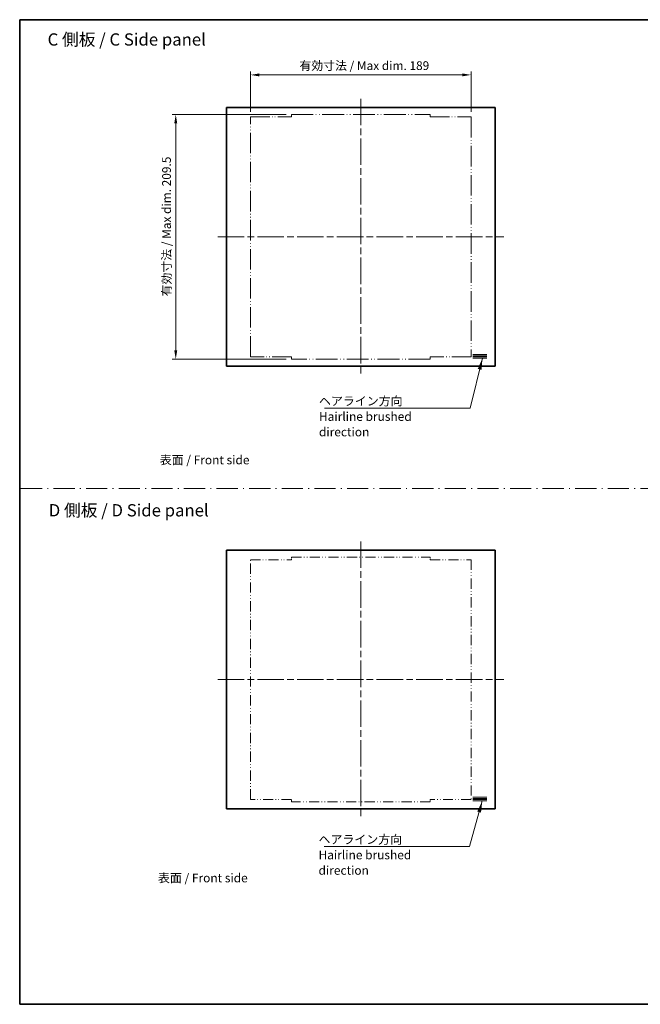
# Model space of a CAD drawing. Units: millimetres. Extents: x 58 to 7742, y 32 to 1156.
# Drawn here: x 3206 to 3738, y 32 to 875 of the extents above; entities that cross this region are included whole.
import ezdxf

# ---------------------------------------------------------------- set-up
doc = ezdxf.new("R2010")
doc.units = ezdxf.units.MM
doc.header["$LTSCALE"] = 4
for name, pattern in [('CHAIN', [0.3543, 0.2362, -0.0295, 0.0591, -0.0295]), ('DASH_DOT', [0.37, 0.24, -0.06, 0.01, -0.06]), ('DASH_DOUBLE_DOT', [0.4398, 0.24, -0.06, 0.0098, -0.06, 0.01, -0.06]), ('LONG_DASH_DOUBLE_DOT', [0.3345, 0.2362, -0.0295, 0.0049, -0.0295, 0.0049, -0.0295])]:
    doc.linetypes.add(name, pattern=pattern)
doc.layers.get('Defpoints').update_dxf_attribs({"lineweight": 25})
for name, color, linetype, lineweight in [('Border (ISO)', 7, 'Continuous', 35), ('Dimension (ISO)', 7, 'Continuous', 18), ('Dimension (ISO) @ 1', 7, 'Continuous', 18), ('Sketch Geometry (ISO)', 7, 'Continuous', 18), ('Symbol (ISO)', 7, 'Continuous', 18), ('Visible (ISO)', 7, 'Continuous', 35)]:
    doc.layers.add(name, color=color, linetype=linetype, lineweight=lineweight)
doc.layers.add('Centerline (ISO)', color=7, linetype='Continuous', lineweight=18, true_color=0x80ffff)
doc.styles.add('Note Text (TK)', font='txt')
doc.dimstyles.new('Default - Method 1b (TK)', dxfattribs={"dimscale": 4, "dimtxt": 2.5, "dimasz": 2.5, "dimexe": 1, "dimexo": 1.5, "dimgap": 1, "dimtad": 1, "dimtoh": 1, "dimrnd": 1e-08, "dimdsep": 46, "dimtxsty": 'Note Text (TK)', "dimcen": 0.09, "dimdle": 5, "dimclrd": 100, "dimclre": 100, "dimclrt": 7, "dimadec": 1, "dimazin": 1, "dimtfac": 1, "dimtmove": 0, "dimatfit": 3, "dimfxl": 0, "dimtolj": 1, "dimlwd": -1, "dimlwe": -1, "dimarcsym": 0})
doc.dimstyles.new('Default - Method 1b (TK)$7', dxfattribs={"dimscale": 4, "dimtxt": 2.5, "dimasz": 2.5, "dimexe": 1, "dimexo": 1.5, "dimgap": 1, "dimtad": 1, "dimtoh": 1, "dimrnd": 1e-08, "dimdsep": 46, "dimtxsty": 'Note Text (TK)', "dimcen": 0.09, "dimdle": 5, "dimclrd": 256, "dimclre": 100, "dimclrt": 7, "dimadec": 1, "dimazin": 1, "dimtfac": 1, "dimtmove": 0, "dimatfit": 3, "dimfxl": 0, "dimtolj": 1, "dimlwd": -1, "dimlwe": -1, "dimarcsym": 0})

# ---------------------------------------------------------------- blocks, each defined once
blk = doc.blocks.new('図面枠 tk図枠')
at = {"layer": 'Border (ISO)'}
for p, q in [((14.5, 289), (405.5, 289)), ((14.5, 289), (14.5, 8)), ((405.5, 289), (405.5, 8)), ((14.5, 8), (405.5, 8))]:
    blk.add_line(p, q, dxfattribs=at)
blk = doc.blocks.new('*D90')
at = {"layer": 'Defpoints', "color": 0, "transparency": 16777216}
for p in [(3592.7, 827.74), (3403.7, 791.74), (3592.7, 791.74)]:
    blk.add_point(p, dxfattribs=at)
at = {"layer": 'Dimension (ISO)', "color": 100, "transparency": 16777216}
for p, q in [((3403.7, 796.24), (3403.7, 830.74)), ((3411.2, 827.74), (3585.2, 827.74)), ((3592.7, 796.24), (3592.7, 830.74))]:
    blk.add_line(p, q, dxfattribs=at)
for points in [[(3411.2, 828.99), (3411.2, 826.49), (3403.7, 827.74)], [(3585.2, 828.99), (3585.2, 826.49), (3592.7, 827.74)]]:
    blk.add_solid(points, dxfattribs=at)
at = {"layer": 'Dimension (ISO)', "color": 7, "transparency": 16777216, "insert": (3445.6, 835.66), "char_height": 7.5, "attachment_point": 4, "style": 'Note Text (TK)'}
blk.add_mtext('\\A1;\\fＭＳ Ｐゴシック|b0|i0;\\H7.4619;有効寸法 / Max dim. 189', dxfattribs=at)
blk = doc.blocks.new('*D91')
at = {"layer": 'Defpoints', "color": 0, "transparency": 16777216}
for p in [(3438.7, 793.84), (3339.7, 584.34), (3438.7, 584.34)]:
    blk.add_point(p, dxfattribs=at)
at = {"layer": 'Dimension (ISO)', "color": 100, "transparency": 16777216}
for p, q in [((3434.2, 793.84), (3336.7, 793.84)), ((3339.7, 786.34), (3339.7, 591.84)), ((3434.2, 584.34), (3336.7, 584.34))]:
    blk.add_line(p, q, dxfattribs=at)
for points in [[(3338.45, 786.34), (3340.95, 786.34), (3339.7, 793.84)], [(3338.45, 591.84), (3340.95, 591.84), (3339.7, 584.34)]]:
    blk.add_solid(points, dxfattribs=at)
at = {"layer": 'Dimension (ISO)', "color": 7, "transparency": 16777216, "insert": (3331.78, 638.06), "char_height": 7.5, "attachment_point": 4, "rotation": 90, "style": 'Note Text (TK)'}
blk.add_mtext('\\A1;\\fＭＳ Ｐゴシック|b0|i0;\\H7.4619;有効寸法 / Max dim. 209.5', dxfattribs=at)

msp = doc.modelspace()

# ---------------------------------------------------------------- linework, layer by layer
at = {"layer": 'Centerline (ISO)', "linetype": 'CHAIN', "ltscale": 23.990969}
for p, q in [((3498.196, 807.3443), (3498.196, 570.8443)), ((3375.696, 689.0943), (3620.696, 689.0943)), ((3498.196, 428.2528), (3498.196, 191.7528)), ((3375.696, 310.0028), (3620.696, 310.0028))]:
    msp.add_line(p, q, dxfattribs=at)
at = {"layer": 'Sketch Geometry (ISO)', "color": 131, "linetype": 'LONG_DASH_DOUBLE_DOT', "ltscale": 0.823788, "true_color": 0x80ffff}
for p, q in [((3438.696, 791.7443), (3438.696, 793.8443)), ((3557.696, 793.8443), (3557.696, 791.7443)), ((3438.696, 584.3443), (3438.696, 586.4443)), ((3557.696, 586.4443), (3557.696, 584.3443))]:
    msp.add_line(p, q, dxfattribs=at)
at = {"layer": 'Sketch Geometry (ISO)', "color": 131, "linetype": 'LONG_DASH_DOUBLE_DOT', "ltscale": 19.764158, "true_color": 0x80ffff}
for p, q in [((3438.696, 793.8443), (3557.696, 793.8443)), ((3557.696, 584.3443), (3438.696, 584.3443))]:
    msp.add_line(p, q, dxfattribs=at)
at = {"layer": 'Sketch Geometry (ISO)', "color": 131, "linetype": 'LONG_DASH_DOUBLE_DOT', "ltscale": 17.438963, "true_color": 0x80ffff}
for p, q in [((3403.696, 791.7443), (3438.696, 791.7443)), ((3557.696, 791.7443), (3592.696, 791.7443)), ((3438.696, 586.4443), (3403.696, 586.4443)), ((3592.696, 586.4443), (3557.696, 586.4443))]:
    msp.add_line(p, q, dxfattribs=at)
at = {"layer": 'Sketch Geometry (ISO)', "color": 131, "linetype": 'LONG_DASH_DOUBLE_DOT', "ltscale": 18.598541, "true_color": 0x80ffff}
for p, q in [((3403.696, 586.4443), (3403.696, 791.7443)), ((3592.696, 791.7443), (3592.696, 586.4443))]:
    msp.add_line(p, q, dxfattribs=at)
at = {"layer": 'Sketch Geometry (ISO)'}
for p, q in [((3594.196, 588.3443), (3606.196, 588.3443)), ((3594.196, 587.3443), (3606.196, 587.3443)), ((3594.196, 586.3443), (3606.196, 586.3443)), ((3606.196, 585.3443), (3594.196, 585.3443)), ((3594.196, 209.2528), (3606.196, 209.2528)), ((3594.196, 208.2528), (3606.196, 208.2528)), ((3594.196, 207.2528), (3606.196, 207.2528)), ((3606.196, 206.2528), (3594.196, 206.2528))]:
    msp.add_line(p, q, dxfattribs=at)
at = {"layer": 'Sketch Geometry (ISO)', "color": 131, "linetype": 'DASH_DOT', "ltscale": 18.870609, "true_color": 0x80ffff}
msp.add_line((3207.0848, 473.4879), (4380.0819, 473.4879), dxfattribs=at)
at = {"layer": 'Sketch Geometry (ISO)', "color": 131, "linetype": 'DASH_DOUBLE_DOT', "ltscale": 0.626527, "true_color": 0x80ffff}
for p, q in [((3438.696, 412.6528), (3438.696, 414.7528)), ((3557.696, 414.7528), (3557.696, 412.6528)), ((3438.696, 205.2528), (3438.696, 207.3528)), ((3557.696, 207.3528), (3557.696, 205.2528))]:
    msp.add_line(p, q, dxfattribs=at)
at = {"layer": 'Sketch Geometry (ISO)', "color": 131, "linetype": 'DASH_DOUBLE_DOT', "ltscale": 9.019251, "true_color": 0x80ffff}
for p, q in [((3438.696, 414.7528), (3557.696, 414.7528)), ((3557.696, 205.2528), (3438.696, 205.2528))]:
    msp.add_line(p, q, dxfattribs=at)
at = {"layer": 'Sketch Geometry (ISO)', "color": 131, "linetype": 'DASH_DOUBLE_DOT', "ltscale": 8.842403, "true_color": 0x80ffff}
for p, q in [((3403.696, 412.6528), (3438.696, 412.6528)), ((3557.696, 412.6528), (3592.696, 412.6528)), ((3438.696, 207.3528), (3403.696, 207.3528)), ((3592.696, 207.3528), (3557.696, 207.3528))]:
    msp.add_line(p, q, dxfattribs=at)
at = {"layer": 'Sketch Geometry (ISO)', "color": 131, "linetype": 'DASH_DOUBLE_DOT', "ltscale": 9.153002, "true_color": 0x80ffff}
for p, q in [((3403.696, 207.3528), (3403.696, 412.6528)), ((3592.696, 412.6528), (3592.696, 207.3528))]:
    msp.add_line(p, q, dxfattribs=at)
at = {"layer": 'Visible (ISO)'}
for p, q in [((3383.196, 799.8443), (3383.196, 578.3443)), ((3613.196, 799.8443), (3383.196, 799.8443)), ((3613.196, 578.3443), (3613.196, 799.8443)), ((3383.196, 578.3443), (3613.196, 578.3443)), ((3383.196, 420.7528), (3383.196, 199.2528)), ((3613.196, 420.7528), (3383.196, 420.7528)), ((3613.196, 199.2528), (3613.196, 420.7528)), ((3383.196, 199.2528), (3613.196, 199.2528))]:
    msp.add_line(p, q, dxfattribs=at)

# ---------------------------------------------------------------- block references
at = {"xscale": 3, "yscale": 3, "zscale": 3}
msp.add_blockref('図面枠 tk図枠', (3162.5, 8), dxfattribs=at)

# ---------------------------------------------------------------- texts
at = {"layer": 'Symbol (ISO)', "color": 7, "style": 'Note Text (TK)'}
for s, insert, char_height, width, attachment_point, line_spacing_factor in [('{\\fＭＳ Ｐゴシック|b0|i0;\\H10.5000;C 側板 / C Side panel}', (3229.8935, 858.0598), 10.5, 146.877193, 4, 1.5), ('{\\fＭＳ Ｐゴシック|b0|i0;ヘアライン方向\\P\\fＭＳ Ｐゴシック|b0|i0;Hairline brushed direction}', (3462.3665, 552.2437), 7.5, 119.385967, 1, 1.058182), ('{\\fＭＳ Ｐゴシック|b0|i0;表面 / Front side}', (3325.9611, 498.0859), 7.5, 82.412281, 4, 1.5), ('{\\fＭＳ Ｐゴシック|b0|i0;\\H10.5000;D 側板 / D Side panel}', (3230.8875, 454.9658), 10.5, 146.38597, 4, 1.5), ('{\\fＭＳ Ｐゴシック|b0|i0;ヘアライン方向\\P\\fＭＳ Ｐゴシック|b0|i0;Hairline brushed direction}', (3461.9863, 176.8883), 7.5, 119.385967, 1, 1.058182), ('{\\fＭＳ Ｐゴシック|b0|i0;表面 / Front side}', (3324.4436, 140.1749), 7.5, 82.412281, 4, 1.5)]:
    msp.add_mtext(s, dxfattribs=dict(at, insert=insert, char_height=char_height, width=width, attachment_point=attachment_point, line_spacing_factor=line_spacing_factor))

# ---------------------------------------------------------------- dimensions: what is measured, and where the dimension line sits
at = {"layer": 'Dimension (ISO) @ 1', "color": 100, "true_color": 0x00ff3f}
dim = msp.add_linear_dim(base=(3592.696, 827.7443), p1=(3403.696, 791.7443), p2=(3592.696, 791.7443), text='\\fＭＳ Ｐゴシック|b0|i0;\\H7.4619;有効寸法 / Max dim. <>', dimstyle='Default - Method 1b (TK)', override={"dimscale": 1, "dimtxt": 7.5, "dimasz": 7.5, "dimexe": 3, "dimexo": 4.5, "dimgap": 3, "dimtoh": 0, "dimdec": 2, "dimcen": 0.27, "dimtol": 0, "dimlim": 0, "dimtp": 0, "dimtm": 0, "dimtdec": 2, "dimtix": 0, "dimtofl": 0, "dimtmove": 0, "dimatfit": 1}, dxfattribs=at)
dim.commit()
dim.dimension.update_dxf_attribs({"geometry": '*D90', "text_midpoint": (3502.2174, 827.7443), "dimtype": 128})
dim = msp.add_linear_dim(base=(3339.696, 584.3443), p1=(3438.696, 793.8443), p2=(3438.696, 584.3443), angle=90, text='\\fＭＳ Ｐゴシック|b0|i0;\\H7.4619;有効寸法 / Max dim. <>', dimstyle='Default - Method 1b (TK)', override={"dimscale": 1, "dimtxt": 7.5, "dimasz": 7.5, "dimexe": 3, "dimexo": 4.5, "dimgap": 3, "dimtoh": 0, "dimdec": 2, "dimcen": 0.27, "dimtol": 0, "dimlim": 0, "dimtp": 0, "dimtm": 0, "dimtdec": 2, "dimtix": 0, "dimtofl": 0, "dimtmove": 0, "dimatfit": 1}, dxfattribs=at)
dim.commit()
dim.dimension.update_dxf_attribs({"geometry": '*D91', "text_midpoint": (3339.696, 698.5134), "dimtype": 128})

# ---------------------------------------------------------------- leaders
at = {"layer": 'Symbol (ISO)', "color": 100, "true_color": 0x00ff40, "annotation_type": 0, "has_hookline": 1, "hookline_direction": 1, "text_width": 114.5881}
for points in [[(3602.4189, 585.3443), (3591.7525, 542.3809), (3581.7525, 542.3809)], [(3602.2468, 206.2528), (3591.3723, 167.0255), (3581.3723, 167.0255)]]:
    msp.add_leader(points, dimstyle='Default - Method 1b (TK)$7', override={"dimgap": 0, "dimtad": 1}, dxfattribs=at)

doc.saveas('drawing.dxf')
